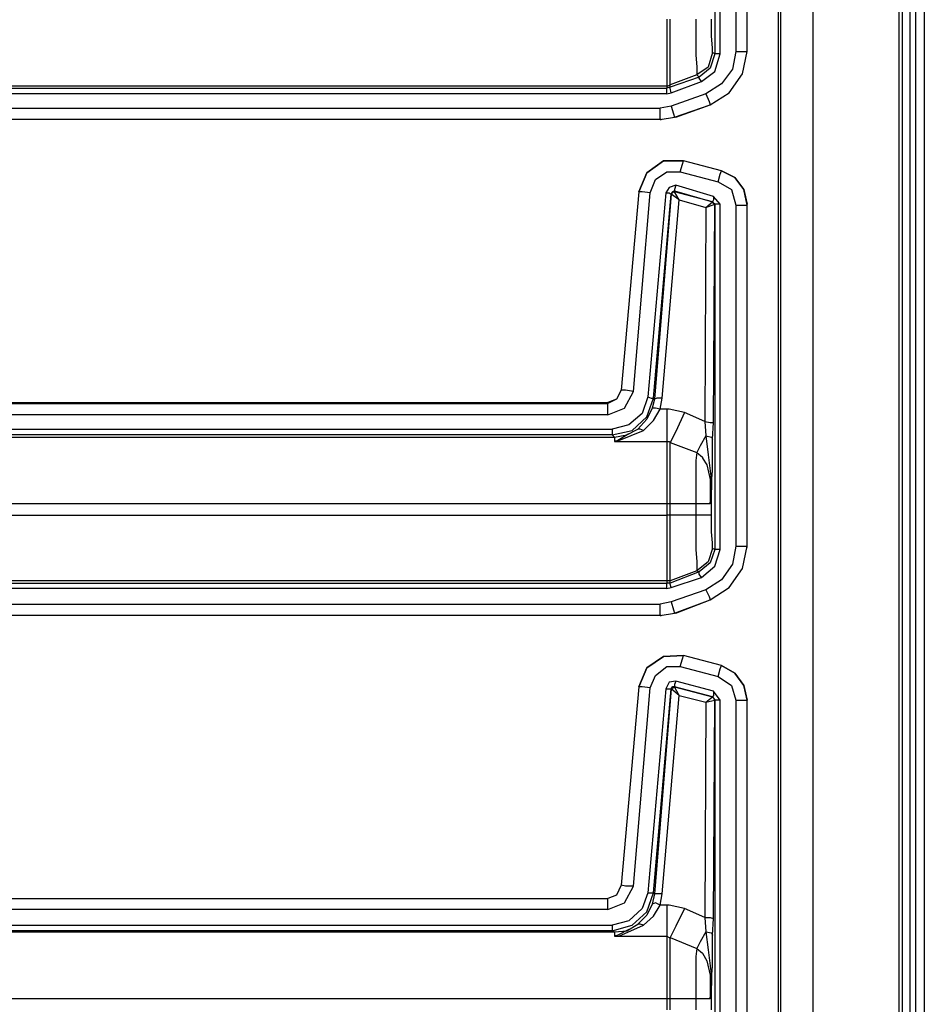
# Model space of a CAD drawing. Extents: x 30 to 68.1, y -38.7 to 41.6.
# Drawn here: x 64.9 to 68.1, y -25.6 to -22.1 of the extents above; entities that cross this region are included whole.
import ezdxf

# ---------------------------------------------------------------- set-up
doc = ezdxf.new("R2010")
doc.units = 0
doc.header["$MEASUREMENT"] = 0
doc.layers.add('3', color=3, linetype='CONTINUOUS')

msp = doc.modelspace()

# ---------------------------------------------------------------- linework, layer by layer
at = {"layer": '3'}
for p, q in [((67.7123, 2.7505), (67.7123, -38.6944)), ((68.0155, 2.778), (68.0155, -38.722)), ((68.0273, 2.778), (68.0273, -38.722)), ((68.0549, 2.778), (68.0549, -38.722)), ((68.0745, 2.778), (68.0745, -38.722)), ((68.106, 2.778), (68.106, -38.722)), ((67.5903, 2.6284), (67.5903, -38.5724)), ((67.5982, 2.6363), (67.5982, -38.5802)), ((67.3659, -21.0212), (67.3659, -22.2377)), ((67.3856, -22.2377), (67.3856, -21.0212)), ((67.4407, -21.0212), (67.4407, -22.2298)), ((67.48, -22.2298), (67.48, -21.0212)), ((67.48, -22.2298), (67.48, -21.0212)), ((67.1966, -22.1157), (67.1966, -22.2062)), ((67.2084, -22.2023), (67.2084, -22.1157)), ((67.2989, -22.1157), (67.2989, -22.1826)), ((67.3541, -22.1747), (67.3541, -22.1157)), ((67.2989, -22.1826), (67.2989, -22.2417)), ((67.358, -22.218), (67.3541, -22.1747)), ((67.1966, -22.2062), (67.1966, -22.281)), ((67.2084, -22.2771), (67.2084, -22.2023)), ((67.358, -22.2338), (67.358, -22.218)), ((67.2989, -22.2417), (67.3029, -22.285)), ((67.358, -22.2338), (67.3423, -22.285)), ((67.3659, -22.2377), (67.3501, -22.2889)), ((67.3659, -22.2377), (67.358, -22.2338)), ((67.3738, -22.2377), (67.3659, -22.2377)), ((67.3659, -22.3007), (67.3856, -22.2377)), ((67.3856, -22.2377), (67.3738, -22.2377)), ((67.4407, -22.2298), (67.4289, -22.2928)), ((67.4407, -22.2298), (67.4682, -22.2298)), ((67.4643, -22.3086), (67.48, -22.2298)), ((67.4682, -22.2298), (67.48, -22.2298)), ((67.1966, -22.281), (67.1966, -22.3322)), ((67.2084, -22.3283), (67.2084, -22.2771)), ((67.3423, -22.285), (67.3029, -22.3125)), ((67.3029, -22.285), (67.3029, -22.3086)), ((67.3501, -22.2889), (67.3108, -22.3204)), ((67.4289, -22.2928), (67.3895, -22.344)), ((67.3029, -22.3125), (67.2084, -22.348)), ((67.3108, -22.3204), (67.2084, -22.3558)), ((67.2084, -22.348), (67.2084, -22.3283)), ((67.3029, -22.3086), (67.3029, -22.3125)), ((67.3029, -22.3125), (67.3108, -22.3204)), ((67.3108, -22.3243), (67.3108, -22.3204)), ((67.3186, -22.3361), (67.3108, -22.3243)), ((67.3186, -22.3361), (67.3659, -22.3007)), ((67.4171, -22.3755), (67.4643, -22.3086)), ((63.484, -22.3598), (67.1966, -22.3598)), ((67.1966, -22.3519), (63.4879, -22.3519)), ((67.1966, -22.3322), (67.1966, -22.3519)), ((67.1966, -22.3519), (67.1966, -22.3598)), ((67.2005, -22.3519), (67.1966, -22.3519)), ((67.2084, -22.3558), (67.1966, -22.3598)), ((67.1966, -22.3637), (67.1966, -22.3598)), ((67.1966, -22.3795), (67.1966, -22.3637)), ((67.2084, -22.348), (67.2005, -22.3519)), ((67.2084, -22.3558), (67.2084, -22.348)), ((67.2084, -22.3598), (67.2084, -22.3558)), ((67.2123, -22.3755), (67.2084, -22.3598)), ((67.2123, -22.3755), (67.3186, -22.3361)), ((67.3895, -22.344), (67.3344, -22.3795)), ((67.1966, -22.3795), (63.484, -22.3795)), ((67.1966, -22.3795), (67.2123, -22.3755)), ((67.3344, -22.3795), (67.2123, -22.4228)), ((67.3344, -22.3795), (67.3462, -22.407)), ((67.3501, -22.4188), (67.4171, -22.3755)), ((63.4919, -22.4306), (67.173, -22.4306)), ((67.2123, -22.4228), (67.173, -22.4306)), ((67.173, -22.4582), (67.173, -22.4306)), ((67.2123, -22.4228), (67.2202, -22.4503)), ((67.2241, -22.4621), (67.3501, -22.4188)), ((67.2281, -22.4621), (67.3501, -22.4188)), ((67.3462, -22.407), (67.3501, -22.4188)), ((67.1769, -22.47), (63.4919, -22.47)), ((67.173, -22.47), (63.4919, -22.47)), ((67.173, -22.47), (67.173, -22.4582)), ((67.173, -22.47), (67.2241, -22.4621)), ((67.173, -22.47), (67.1769, -22.47)), ((67.2202, -22.4503), (67.2241, -22.4621)), ((67.2281, -22.4621), (67.2241, -22.4621)), ((67.1257, -22.659), (67.1848, -22.6157)), ((67.1848, -22.6157), (67.1257, -22.659)), ((67.1848, -22.6157), (67.2556, -22.6157)), ((67.2556, -22.6157), (67.1848, -22.6157)), ((67.2438, -22.655), (67.2517, -22.6275)), ((67.2517, -22.6275), (67.2556, -22.6157)), ((67.3895, -22.6511), (67.2556, -22.6157)), ((67.3895, -22.6511), (67.2556, -22.6157)), ((67.0982, -22.7259), (67.1257, -22.659)), ((67.1257, -22.659), (67.0982, -22.7259)), ((67.1572, -22.6826), (67.1966, -22.655)), ((67.1966, -22.655), (67.2438, -22.655)), ((67.2438, -22.655), (67.3777, -22.6905)), ((67.3777, -22.6905), (67.3856, -22.6629)), ((67.3856, -22.6629), (67.3895, -22.6511)), ((67.4367, -22.6747), (67.3895, -22.6511)), ((67.3895, -22.6511), (67.4367, -22.6747)), ((67.4682, -22.718), (67.4367, -22.6747)), ((67.4367, -22.6747), (67.4682, -22.718)), ((67.1375, -22.7298), (67.1572, -22.6826)), ((67.2045, -22.7102), (67.1926, -22.7298)), ((67.2281, -22.7023), (67.2045, -22.7102)), ((67.2281, -22.7023), (67.2241, -22.718)), ((67.3619, -22.7417), (67.2281, -22.7023)), ((67.3777, -22.6905), (67.4249, -22.718)), ((67.0982, -22.7259), (67.0352, -23.4267)), ((67.0982, -22.7259), (67.0352, -23.4267)), ((67.0785, -23.4306), (67.1375, -22.7298)), ((67.11, -22.7259), (67.0982, -22.7259)), ((67.1375, -22.7298), (67.11, -22.7259)), ((67.1926, -22.7298), (67.1297, -23.4503)), ((67.1493, -23.4543), (67.2123, -22.7338)), ((67.2123, -22.7338), (67.1533, -23.4582)), ((67.1926, -22.7298), (67.2045, -22.7298)), ((67.2045, -22.7298), (67.2123, -22.7338)), ((67.2123, -22.7338), (67.2241, -22.722)), ((67.2123, -22.7338), (67.2163, -22.7259)), ((67.2163, -22.7259), (67.2123, -22.7338)), ((67.2399, -22.7535), (67.2123, -22.7338)), ((67.2241, -22.722), (67.2163, -22.7259)), ((67.2163, -22.7259), (67.2241, -22.7259)), ((67.2241, -22.718), (67.2241, -22.722)), ((67.2241, -22.722), (67.358, -22.7613)), ((67.2241, -22.7259), (67.2241, -22.722)), ((67.358, -22.7613), (67.2241, -22.7259)), ((67.2399, -22.7535), (67.2241, -22.7259)), ((67.3856, -22.7692), (67.3619, -22.7417)), ((67.3619, -22.7417), (67.3619, -22.7535)), ((67.4249, -22.718), (67.4407, -22.7732)), ((67.48, -22.7732), (67.4682, -22.718)), ((67.4682, -22.718), (67.48, -22.7692)), ((67.1808, -23.4543), (67.2399, -22.7535)), ((67.2399, -22.7535), (67.3344, -22.781)), ((67.3344, -22.781), (67.3304, -23.5369)), ((67.3344, -22.781), (67.358, -22.7613)), ((67.3344, -22.781), (67.3659, -22.7692)), ((67.3619, -22.7535), (67.358, -22.7613)), ((67.358, -22.7613), (67.3619, -22.7653)), ((67.358, -22.7613), (67.3659, -22.7692)), ((67.3619, -22.7653), (67.358, -22.7613)), ((67.3619, -22.7653), (67.3659, -22.7692)), ((67.3659, -22.7692), (67.3619, -22.7653)), ((67.3619, -23.5409), (67.3659, -22.7692)), ((67.3659, -22.7692), (67.3659, -23.9897)), ((67.3738, -22.7692), (67.3659, -22.7692)), ((67.3856, -22.7692), (67.3738, -22.7692)), ((67.3856, -23.9897), (67.3856, -22.7692)), ((67.4407, -22.7732), (67.4407, -23.9779)), ((67.4407, -22.7732), (67.4682, -22.7732)), ((67.4682, -22.7732), (67.48, -22.7732)), ((67.48, -23.9818), (67.48, -22.7692)), ((67.48, -22.7732), (67.48, -22.7692)), ((67.48, -23.9779), (67.48, -22.7732)), ((67.0352, -23.4267), (67.0194, -23.4582)), ((67.0352, -23.4267), (67.0194, -23.4582)), ((67.0509, -23.4267), (67.0352, -23.4267)), ((67.047, -23.4897), (67.0785, -23.4306)), ((67.0785, -23.4306), (67.0509, -23.4267)), ((63.4919, -23.47), (66.9879, -23.47)), ((63.4919, -23.4739), (66.9879, -23.4739)), ((67.0194, -23.4582), (66.9879, -23.4739)), ((67.0194, -23.4582), (66.9879, -23.47)), ((66.9879, -23.47), (66.9879, -23.4739)), ((66.9879, -23.4858), (66.9879, -23.4739)), ((67.1297, -23.4503), (67.11, -23.5094)), ((67.1257, -23.5212), (67.1493, -23.4543)), ((67.1297, -23.4503), (67.1415, -23.4543)), ((67.1415, -23.4543), (67.1493, -23.4543)), ((67.1533, -23.4582), (67.1454, -23.4897)), ((67.1533, -23.4582), (67.1493, -23.4543)), ((67.1612, -23.4543), (67.1533, -23.4582)), ((67.1808, -23.4543), (67.1612, -23.4543)), ((67.173, -23.4936), (67.1808, -23.4543)), ((66.9879, -23.5133), (63.4919, -23.5133)), ((66.9879, -23.5133), (66.9879, -23.4858)), ((66.9879, -23.5133), (67.047, -23.4897)), ((67.11, -23.5094), (67.0627, -23.5487)), ((67.1454, -23.4897), (67.1257, -23.5291)), ((67.1572, -23.4897), (67.1454, -23.4897)), ((67.1493, -23.533), (67.173, -23.4936)), ((67.173, -23.4936), (67.1572, -23.4897)), ((67.1966, -23.4936), (67.173, -23.4936)), ((67.1966, -23.4936), (67.1966, -23.5645)), ((67.2045, -23.4936), (67.1966, -23.4936)), ((67.2596, -23.5054), (67.2045, -23.4936)), ((67.2596, -23.5054), (67.2281, -23.5724)), ((67.3304, -23.5369), (67.2596, -23.5054)), ((67.0745, -23.5684), (67.1257, -23.5212)), ((67.1257, -23.5291), (67.0942, -23.5645)), ((67.1139, -23.5684), (67.1493, -23.533)), ((67.3304, -23.5369), (67.3344, -23.5881)), ((67.3304, -23.5369), (67.3501, -23.5409)), ((67.3501, -23.5409), (67.3619, -23.5409)), ((67.358, -23.5999), (67.3619, -23.5409)), ((63.484, -23.5645), (67.0037, -23.5645)), ((67.0627, -23.5487), (67.0037, -23.5645)), ((67.0037, -23.5645), (67.0037, -23.5802)), ((67.0037, -23.5842), (67.0745, -23.5684)), ((67.0037, -23.5802), (67.0037, -23.5842)), ((67.0627, -23.5802), (67.0234, -23.6039)), ((67.0273, -23.6039), (67.1139, -23.5684)), ((67.0549, -23.5842), (67.0942, -23.5645)), ((67.1021, -23.5645), (67.0942, -23.5645)), ((67.1139, -23.5684), (67.1021, -23.5645)), ((67.1966, -23.5645), (67.1966, -23.6078)), ((67.2281, -23.5724), (67.2084, -23.6117)), ((67.0037, -23.5842), (63.484, -23.5842)), ((63.4879, -23.5921), (67.0115, -23.5921)), ((67.0037, -23.5842), (67.0115, -23.5921)), ((67.0115, -23.5921), (67.0549, -23.5842)), ((67.0115, -23.5921), (67.0115, -23.6078)), ((67.0234, -23.6039), (67.0115, -23.6078)), ((67.0115, -23.6078), (67.0273, -23.6039)), ((67.0115, -23.6078), (67.1966, -23.6078)), ((67.1966, -23.6078), (67.2045, -23.6078)), ((67.1966, -23.6078), (67.1966, -23.659)), ((67.2045, -23.6078), (67.2084, -23.6117)), ((67.2084, -23.6117), (67.3029, -23.6472)), ((67.2084, -23.6629), (67.2084, -23.6117)), ((67.3344, -23.5881), (67.3147, -23.6235)), ((67.3344, -23.5881), (67.3541, -23.5921)), ((67.3344, -23.5881), (67.3423, -23.655)), ((67.3541, -23.5921), (67.358, -23.5999)), ((67.358, -23.6708), (67.358, -23.5999)), ((67.3029, -23.6472), (67.2989, -23.6747)), ((67.3147, -23.6235), (67.3029, -23.6472)), ((67.3029, -23.6472), (67.3226, -23.6629)), ((67.1966, -23.659), (67.1966, -23.7338)), ((67.2084, -23.7377), (67.2084, -23.6629)), ((67.2989, -23.6747), (67.2989, -23.7259)), ((67.3226, -23.6629), (67.3226, -23.6669)), ((67.3226, -23.6669), (67.3383, -23.6905)), ((67.3423, -23.655), (67.3541, -23.7495)), ((67.358, -23.7102), (67.358, -23.6708)), ((67.3383, -23.6905), (67.3501, -23.7417)), ((67.3541, -23.7535), (67.358, -23.7102)), ((67.1966, -23.7338), (67.1966, -23.8283)), ((67.2084, -23.8283), (67.2084, -23.7377)), ((67.2989, -23.7259), (67.2989, -23.7889)), ((67.3501, -23.7417), (67.3501, -23.8283)), ((67.3541, -23.7495), (67.3541, -23.7732)), ((67.3541, -23.7771), (67.3541, -23.7535)), ((67.2989, -23.7889), (67.2989, -23.8283)), ((67.3541, -23.7732), (67.3501, -23.8204)), ((67.3541, -23.7732), (67.3541, -23.7771)), ((67.3541, -23.8676), (67.3541, -23.7771)), ((67.3541, -23.8007), (67.3541, -23.7771)), ((67.3501, -23.8243), (67.3541, -23.8007)), ((67.3501, -23.8204), (67.3501, -23.8243)), ((67.3501, -23.8243), (67.3501, -23.8283)), ((67.3501, -23.8283), (67.3501, -23.8243)), ((67.1966, -23.8283), (63.4958, -23.8283)), ((67.1966, -23.8283), (67.1966, -23.8676)), ((67.2005, -23.8283), (67.1966, -23.8283)), ((67.2084, -23.8283), (67.2005, -23.8283)), ((67.2989, -23.8283), (67.2084, -23.8283)), ((67.2084, -23.8676), (67.2084, -23.8283)), ((67.2989, -23.8283), (67.2989, -23.8676)), ((67.3304, -23.8283), (67.2989, -23.8283)), ((67.3501, -23.8283), (67.3304, -23.8283)), ((63.4958, -23.8676), (67.1966, -23.8676)), ((67.2005, -23.8676), (67.1966, -23.8676)), ((67.1966, -23.8676), (67.1966, -23.9543)), ((67.2084, -23.8676), (67.2005, -23.8676)), ((67.2989, -23.8676), (67.2084, -23.8676)), ((67.2084, -23.9543), (67.2084, -23.8676)), ((67.3383, -23.8676), (67.2989, -23.8676)), ((67.2989, -23.8676), (67.2989, -23.9306)), ((67.3541, -23.8676), (67.3383, -23.8676)), ((67.3541, -23.9267), (67.3541, -23.8676)), ((67.2989, -23.9306), (67.2989, -23.9897)), ((67.358, -23.9661), (67.3541, -23.9267)), ((67.1966, -23.9543), (67.1966, -24.0291)), ((67.2084, -24.0291), (67.2084, -23.9543)), ((67.2989, -23.9897), (67.3029, -24.033)), ((67.358, -23.9858), (67.3423, -24.033)), ((67.3659, -23.9897), (67.3501, -24.0369)), ((67.358, -23.9858), (67.358, -23.9661)), ((67.3659, -23.9897), (67.358, -23.9858)), ((67.3738, -23.9897), (67.3659, -23.9897)), ((67.3659, -24.0487), (67.3856, -23.9897)), ((67.3856, -23.9897), (67.3738, -23.9897)), ((67.4407, -23.9779), (67.4289, -24.0409)), ((67.4407, -23.9779), (67.4682, -23.9779)), ((67.4643, -24.0566), (67.48, -23.9779)), ((67.4682, -23.9779), (67.48, -23.9779)), ((67.48, -23.9818), (67.48, -23.9779)), ((67.1966, -24.0291), (67.1966, -24.0802)), ((67.2084, -24.0802), (67.2084, -24.0291)), ((67.3423, -24.033), (67.3029, -24.0645)), ((67.3029, -24.033), (67.3029, -24.0606)), ((67.3029, -24.0645), (67.2084, -24.0999)), ((67.3108, -24.0684), (67.2084, -24.1078)), ((67.3029, -24.0606), (67.3029, -24.0645)), ((67.3029, -24.0645), (67.3108, -24.0684)), ((67.3501, -24.0369), (67.3108, -24.0684)), ((67.3108, -24.0763), (67.3108, -24.0684)), ((67.3186, -24.0881), (67.3659, -24.0487)), ((67.4289, -24.0409), (67.3895, -24.096)), ((67.4171, -24.1235), (67.4643, -24.0566)), ((67.1966, -24.0999), (63.4879, -24.0999)), ((67.1966, -24.0802), (67.1966, -24.0999)), ((67.1966, -24.0999), (67.1966, -24.1078)), ((67.2005, -24.0999), (67.1966, -24.0999)), ((67.2084, -24.0999), (67.2005, -24.0999)), ((67.2084, -24.0999), (67.2084, -24.0802)), ((67.2084, -24.1078), (67.2084, -24.0999)), ((67.2123, -24.1235), (67.3186, -24.0881)), ((67.3186, -24.0881), (67.3108, -24.0763)), ((67.3895, -24.096), (67.3344, -24.1314)), ((63.484, -24.1078), (67.1966, -24.1078)), ((67.1966, -24.1275), (63.484, -24.1275)), ((67.2084, -24.1078), (67.1966, -24.1078)), ((67.1966, -24.1157), (67.1966, -24.1078)), ((67.1966, -24.1275), (67.1966, -24.1157)), ((67.1966, -24.1275), (67.2123, -24.1235)), ((67.2084, -24.1117), (67.2084, -24.1078)), ((67.2123, -24.1235), (67.2084, -24.1117)), ((67.3344, -24.1314), (67.2123, -24.1747)), ((67.3344, -24.1314), (67.3462, -24.155)), ((67.3501, -24.1669), (67.4171, -24.1235)), ((67.2241, -24.2141), (67.3501, -24.1669)), ((67.2281, -24.2141), (67.3501, -24.1669)), ((67.3462, -24.155), (67.3501, -24.1669)), ((63.4919, -24.1826), (67.173, -24.1826)), ((67.2123, -24.1747), (67.173, -24.1826)), ((67.173, -24.2102), (67.173, -24.1826)), ((67.2123, -24.1747), (67.2202, -24.2023)), ((67.2202, -24.2023), (67.2241, -24.2141)), ((67.1769, -24.222), (63.4919, -24.222)), ((67.173, -24.222), (63.4919, -24.222)), ((67.173, -24.222), (67.173, -24.2102)), ((67.173, -24.222), (67.2241, -24.2141)), ((67.173, -24.222), (67.1769, -24.222)), ((67.2281, -24.2141), (67.2241, -24.2141)), ((67.1257, -24.407), (67.1848, -24.3676)), ((67.1848, -24.3676), (67.1257, -24.407)), ((67.1848, -24.3676), (67.2556, -24.3637)), ((67.2556, -24.3637), (67.1848, -24.3676)), ((67.2438, -24.4031), (67.2517, -24.3755)), ((67.2517, -24.3755), (67.2556, -24.3637)), ((67.3895, -24.3991), (67.2556, -24.3637)), ((67.3895, -24.3991), (67.2556, -24.3637)), ((67.0982, -24.4739), (67.1257, -24.407)), ((67.1257, -24.407), (67.0982, -24.4739)), ((67.1572, -24.4346), (67.1966, -24.4031)), ((67.1966, -24.4031), (67.2438, -24.4031)), ((67.2438, -24.4031), (67.3777, -24.4385)), ((67.3777, -24.4385), (67.3856, -24.4109)), ((67.3856, -24.4109), (67.3895, -24.3991)), ((67.4367, -24.4267), (67.3895, -24.3991)), ((67.3895, -24.3991), (67.4367, -24.4267)), ((67.1375, -24.4779), (67.1572, -24.4346)), ((67.3777, -24.4385), (67.4249, -24.47)), ((67.4682, -24.47), (67.4367, -24.4267)), ((67.4367, -24.4267), (67.4682, -24.47)), ((67.0982, -24.4739), (67.0352, -25.1747)), ((67.0982, -24.4739), (67.0352, -25.1747)), ((67.0785, -25.1787), (67.1375, -24.4779)), ((67.11, -24.4739), (67.0982, -24.4739)), ((67.1375, -24.4779), (67.11, -24.4739)), ((67.1926, -24.4818), (67.1297, -25.2023)), ((67.1493, -25.2023), (67.2123, -24.4818)), ((67.2123, -24.4818), (67.1533, -25.2062)), ((67.2045, -24.4582), (67.1926, -24.4818)), ((67.1926, -24.4818), (67.2045, -24.4818)), ((67.2281, -24.4543), (67.2045, -24.4582)), ((67.2045, -24.4818), (67.2123, -24.4818)), ((67.2123, -24.4818), (67.2241, -24.4739)), ((67.2123, -24.4818), (67.2163, -24.4739)), ((67.2163, -24.4739), (67.2123, -24.4818)), ((67.2399, -24.5054), (67.2123, -24.4818)), ((67.2163, -24.4739), (67.2241, -24.4739)), ((67.2241, -24.4739), (67.2163, -24.4739)), ((67.2281, -24.4543), (67.2241, -24.4661)), ((67.2241, -24.4661), (67.2241, -24.4739)), ((67.358, -24.5094), (67.2241, -24.4739)), ((67.2241, -24.4739), (67.358, -24.5094)), ((67.2399, -24.5054), (67.2241, -24.4739)), ((67.3619, -24.4897), (67.2281, -24.4543)), ((67.4249, -24.47), (67.4407, -24.5212)), ((67.4682, -24.47), (67.48, -24.5212)), ((67.48, -24.5212), (67.4682, -24.47)), ((67.1808, -25.2062), (67.2399, -24.5054)), ((67.2399, -24.5054), (67.3344, -24.5291)), ((67.3344, -24.5291), (67.358, -24.5094)), ((67.3344, -24.5291), (67.3659, -24.5212)), ((67.3619, -24.5054), (67.358, -24.5094)), ((67.358, -24.5094), (67.3619, -24.5133)), ((67.358, -24.5094), (67.3659, -24.5212)), ((67.3619, -24.5133), (67.358, -24.5094)), ((67.3856, -24.5212), (67.3619, -24.4897)), ((67.3619, -24.4897), (67.3619, -24.5054)), ((67.3619, -24.5133), (67.3659, -24.5212)), ((67.3659, -24.5212), (67.3619, -24.5133)), ((67.3619, -25.2928), (67.3659, -24.5212)), ((67.3659, -24.5212), (67.3659, -25.7377)), ((67.3738, -24.5212), (67.3659, -24.5212)), ((67.3856, -24.5212), (67.3738, -24.5212)), ((67.3856, -25.7377), (67.3856, -24.5212)), ((67.4407, -24.5212), (67.4407, -25.7298)), ((67.4407, -24.5212), (67.4682, -24.5212)), ((67.4682, -24.5212), (67.48, -24.5212)), ((67.48, -25.7298), (67.48, -24.5212)), ((67.48, -25.7298), (67.48, -24.5212)), ((67.3344, -24.5291), (67.3304, -25.2889)), ((67.0352, -25.1747), (67.0194, -25.2102)), ((67.0352, -25.1747), (67.0194, -25.2102)), ((67.0509, -25.1787), (67.0352, -25.1747)), ((67.047, -25.2377), (67.0785, -25.1787)), ((67.0785, -25.1787), (67.0509, -25.1787)), ((67.0194, -25.2102), (66.9879, -25.222)), ((67.0194, -25.2102), (66.9879, -25.222)), ((67.1297, -25.2023), (67.11, -25.2574)), ((67.1257, -25.2692), (67.1493, -25.2023)), ((67.1297, -25.2023), (67.1415, -25.2023)), ((67.1415, -25.2023), (67.1493, -25.2023)), ((67.1533, -25.2062), (67.1454, -25.2417)), ((67.1533, -25.2062), (67.1493, -25.2023)), ((67.1612, -25.2062), (67.1533, -25.2062)), ((67.1808, -25.2062), (67.1612, -25.2062)), ((67.173, -25.2456), (67.1808, -25.2062)), ((63.4919, -25.222), (66.9879, -25.222)), ((63.4919, -25.222), (66.9879, -25.222)), ((66.9879, -25.2338), (66.9879, -25.222)), ((66.9879, -25.2613), (66.9879, -25.2338)), ((66.9879, -25.2613), (67.047, -25.2377)), ((67.1454, -25.2417), (67.1257, -25.281)), ((67.1572, -25.2377), (67.1454, -25.2417)), ((67.1493, -25.285), (67.173, -25.2456)), ((67.173, -25.2456), (67.1572, -25.2377)), ((67.1966, -25.2456), (67.173, -25.2456)), ((67.1966, -25.2456), (67.1966, -25.3125)), ((67.2045, -25.2456), (67.1966, -25.2456)), ((67.2596, -25.2574), (67.2045, -25.2456)), ((66.9879, -25.2613), (63.4919, -25.2613)), ((67.11, -25.2574), (67.0627, -25.3007)), ((67.0745, -25.3165), (67.1257, -25.2692)), ((67.1257, -25.281), (67.0942, -25.3125)), ((67.1139, -25.3165), (67.1493, -25.285)), ((67.2596, -25.2574), (67.2281, -25.3204)), ((67.3304, -25.2889), (67.2596, -25.2574)), ((63.484, -25.3165), (67.0037, -25.3165)), ((67.0627, -25.3007), (67.0037, -25.3165)), ((67.0037, -25.3361), (67.0745, -25.3165)), ((67.0037, -25.3165), (67.0037, -25.3283)), ((67.0273, -25.3558), (67.1139, -25.3165)), ((67.0549, -25.3361), (67.0942, -25.3125)), ((67.1021, -25.3125), (67.0942, -25.3125)), ((67.1139, -25.3165), (67.1021, -25.3125)), ((67.1966, -25.3125), (67.1966, -25.3558)), ((67.2281, -25.3204), (67.2084, -25.3598)), ((67.3304, -25.2889), (67.3344, -25.3401)), ((67.3304, -25.2889), (67.3501, -25.2889)), ((67.3501, -25.2889), (67.3619, -25.2928)), ((67.358, -25.3519), (67.3619, -25.2928)), ((67.0037, -25.3361), (63.484, -25.3361)), ((63.4879, -25.3401), (67.0115, -25.3401)), ((67.0037, -25.3283), (67.0037, -25.3361)), ((67.0037, -25.3361), (67.0115, -25.3401)), ((67.0115, -25.3401), (67.0549, -25.3361)), ((67.0115, -25.3401), (67.0115, -25.3558)), ((67.0234, -25.3519), (67.0115, -25.3558)), ((67.0115, -25.3558), (67.1966, -25.3558)), ((67.0115, -25.3558), (67.0273, -25.3558)), ((67.0627, -25.3322), (67.0234, -25.3519)), ((67.1966, -25.3558), (67.2045, -25.3598)), ((67.1966, -25.3558), (67.1966, -25.407)), ((67.3344, -25.3401), (67.3147, -25.3755)), ((67.3344, -25.3401), (67.3541, -25.344)), ((67.3344, -25.3401), (67.3423, -25.4031)), ((67.3541, -25.344), (67.358, -25.3519)), ((67.358, -25.4228), (67.358, -25.3519)), ((67.2045, -25.3598), (67.2084, -25.3598)), ((67.2084, -25.3598), (67.3029, -25.3991)), ((67.2084, -25.4109), (67.2084, -25.3598)), ((67.3147, -25.3755), (67.3029, -25.3991)), ((67.1966, -25.407), (67.1966, -25.4858)), ((67.2084, -25.4858), (67.2084, -25.4109)), ((67.3029, -25.3991), (67.2989, -25.4267)), ((67.2989, -25.4267), (67.2989, -25.4779)), ((67.3029, -25.3991), (67.3226, -25.4149)), ((67.3226, -25.4149), (67.3383, -25.4424)), ((67.3423, -25.4031), (67.3541, -25.4976)), ((67.358, -25.4621), (67.358, -25.4228)), ((67.3383, -25.4424), (67.3501, -25.4936)), ((67.1966, -25.4858), (67.1966, -25.5763)), ((67.2084, -25.5763), (67.2084, -25.4858)), ((67.2989, -25.4779), (67.2989, -25.5369)), ((67.3501, -25.4936), (67.3501, -25.5763)), ((67.3541, -25.5054), (67.358, -25.4621)), ((67.3541, -25.5251), (67.3501, -25.5684)), ((67.3541, -25.4976), (67.3541, -25.5251)), ((67.3541, -25.5291), (67.3541, -25.5054)), ((67.3541, -25.5251), (67.3541, -25.5291)), ((67.3541, -25.6157), (67.3541, -25.5291)), ((67.3541, -25.5527), (67.3541, -25.5291)), ((67.2989, -25.5369), (67.2989, -25.5763)), ((67.3501, -25.5724), (67.3541, -25.5527)), ((67.1966, -25.5763), (63.4958, -25.5763)), ((67.1966, -25.5763), (67.1966, -25.6157)), ((67.2005, -25.5763), (67.1966, -25.5763)), ((67.2084, -25.5763), (67.2005, -25.5763)), ((67.2989, -25.5763), (67.2084, -25.5763)), ((67.2084, -25.6157), (67.2084, -25.5763)), ((67.2989, -25.5763), (67.2989, -25.6157)), ((67.3304, -25.5763), (67.2989, -25.5763)), ((67.3501, -25.5763), (67.3304, -25.5763)), ((67.3501, -25.5684), (67.3501, -25.5724)), ((67.3501, -25.5724), (67.3501, -25.5763)), ((67.3501, -25.5763), (67.3501, -25.5724))]:
    msp.add_line(p, q, dxfattribs=at)

doc.saveas('drawing.dxf')
